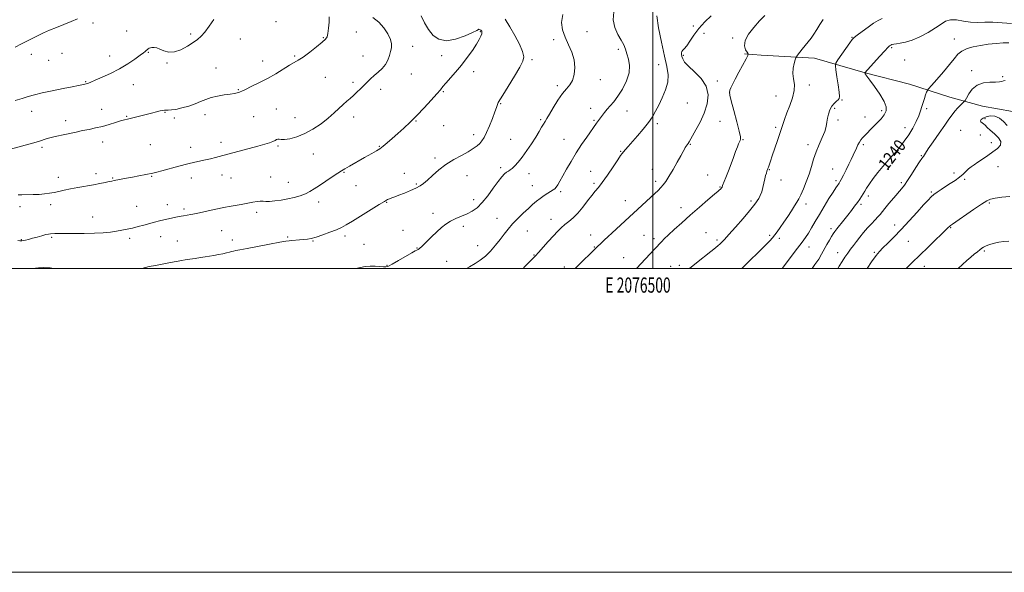
# Model space of a CAD drawing. Extents: x 2074800 to 2077700, y 299800 to 302700.
# Drawn here: x 2076084 to 2076731, y 299800 to 300164 of the extents above; entities that cross this region are included whole.
import ezdxf
from ezdxf.enums import TextEntityAlignment as Align

# ---------------------------------------------------------------- set-up
doc = ezdxf.new("R2010")
doc.units = 0
doc.header["$MEASUREMENT"] = 0
for name, color, linetype, lineweight in [('BREAKLINE DTM HARD', 7, 'Continuous', 0), ('CONTOUR INDEX', 41, 'Continuous', 13), ('CONTOUR INDEX LABEL', 244, 'Continuous', 0), ('CONTOUR INTERMEDIATE', 44, 'Continuous', 0), ('GRID LINE', 7, 'Continuous', 0), ('GRID TEXT', 7, 'Continuous', 0), ('SPOT ELEVATION DTM', 2, 'Continuous', 13)]:
    doc.layers.add(name, color=color, linetype=linetype, lineweight=lineweight)
doc.styles.add('Style-WORKING', font='WORKING.shx')

msp = doc.modelspace()

# ---------------------------------------------------------------- linework, layer by layer
at = {"layer": 'BREAKLINE DTM HARD'}
msp.add_polyline3d([(2076755.03, 300098.12, 1244.01), (2076736.51, 300103.23, 1243.76), (2076716.69, 300106.63, 1242.92), (2076695.15, 300112.66, 1241.23), (2076668.69, 300121.1, 1239.01), (2076639.6, 300128.57, 1238.02), (2076606.15, 300138.26, 1234.61), (2076571.08, 300140.21, 1232.84), (2076560.14, 300141.06, 1231.7)], dxfattribs=at)
at = {"layer": 'CONTOUR INDEX', "flags": 128}
for points, elevation in [([(2076347.702, 300166.095), (2076349.753, 300161.601), (2076352.411, 300157.094), (2076355.511, 300153.281), (2076359.321, 300150.684), (2076364.218, 300149.775), (2076370.292, 300150.777), (2076376.478, 300152.894), (2076381.424, 300155.076), (2076384.159, 300156.489), (2076385.232, 300157.162), (2076385.571, 300157.339), (2076385.934, 300157.241), (2076386.379, 300156.994), (2076386.792, 300156.702), (2076387.087, 300156.446), (2076387.287, 300156.213), (2076387.446, 300155.97), (2076387.586, 300155.66), (2076387.622, 300155.139), (2076387.439, 300154.244), (2076386.904, 300152.804), (2076385.828, 300150.634), (2076384.002, 300147.54), (2076381.3, 300143.443), (2076377.917, 300138.702), (2076374.13, 300133.792), (2076370.241, 300129.152), (2076363.832, 300121.883), (2076361.957, 300119.607), (2076360.323, 300117.539), (2076357.985, 300114.753), (2076354.274, 300110.615), (2076349.634, 300105.637), (2076344.785, 300100.621), (2076340.306, 300096.2), (2076336.202, 300092.336), (2076332.337, 300088.823), (2076328.639, 300085.529), (2076325.298, 300082.613), (2076322.571, 300080.308), (2076320.513, 300078.703), (2076318.377, 300077.307), (2076315.215, 300075.485), (2076310.463, 300072.829), (2076300.445, 300067.247), (2076297.456, 300065.534), (2076295.338, 300064.231), (2076292.88, 300062.624), (2076289.215, 300060.211), (2076284.868, 300057.33), (2076280.709, 300054.533), (2076277.366, 300052.252), (2076274.511, 300050.457), (2076271.575, 300049.001), (2076268.112, 300047.756), (2076264.165, 300046.68), (2076259.903, 300045.75), (2076255.532, 300044.961), (2076251.429, 300044.373), (2076248.008, 300044.063), (2076245.533, 300044.058), (2076243.655, 300044.181), (2076241.87, 300044.206), (2076239.733, 300043.957), (2076237.023, 300043.462), (2076233.577, 300042.801), (2076229.386, 300042.057), (2076221.428, 300040.712), (2076218.913, 300040.261), (2076216.771, 300039.821), (2076209.666, 300038.224), (2076204.648, 300037.118), (2076199.89, 300036.12), (2076196.188, 300035.422), (2076191.418, 300034.628), (2076189.755, 300034.305), (2076186.355, 300033.57), (2076181.426, 300032.59), (2076178.533, 300031.964), (2076175.518, 300031.228), (2076172.345, 300030.387), (2076165.283, 300028.439), (2076161.516, 300027.426), (2076157.834, 300026.496), (2076154.36, 300025.711), (2076150.936, 300025.044), (2076147.333, 300024.446), (2076143.313, 300023.886), (2076138.596, 300023.41), (2076132.89, 300023.083), (2076126.143, 300022.942), (2076119.253, 300022.923), (2076113.356, 300022.936), (2076109.301, 300022.908), (2076106.78, 300022.851), (2076103.994, 300022.739), (2076102.703, 300022.582), (2076100.897, 300022.191), (2076098.299, 300021.487), (2076095.235, 300020.61), (2076092.188, 300019.752), (2076089.565, 300019.072), (2076087.482, 300018.584), (2076085.98, 300018.267), (2076085.063, 300018.099), (2076084.563, 300018.034), (2076084.275, 300018.024), (2076083.867, 300018.054), (2076082.514, 300018.226)], 1220), ([(2076538.204, 300166.048), (2076534.181, 300162.126), (2076530.251, 300157.741), (2076526.942, 300153.366), (2076524.296, 300149.444), (2076522.227, 300146.405), (2076520.664, 300144.527), (2076519.574, 300143.458), (2076518.935, 300142.69), (2076518.71, 300141.799), (2076518.805, 300140.697), (2076519.11, 300139.377), (2076519.63, 300137.796), (2076520.836, 300135.751), (2076523.314, 300133.001), (2076527.31, 300129.367), (2076531.717, 300124.923), (2076535.087, 300119.806), (2076536.313, 300114.166), (2076535.653, 300108.209), (2076533.703, 300102.152), (2076531.056, 300096.266), (2076528.293, 300091.038), (2076523.751, 300083.136), (2076523.196, 300082.25), (2076521.899, 300080.381), (2076521.278, 300079.416), (2076520.726, 300078.405), (2076519.918, 300076.841), (2076518.444, 300074.104), (2076516.065, 300069.861), (2076513.227, 300064.929), (2076510.547, 300060.414), (2076508.484, 300057.148), (2076506.855, 300054.881), (2076505.32, 300053.09), (2076503.562, 300051.301), (2076501.372, 300049.233), (2076473.212, 300023.382), (2076470.332, 300020.703), (2076468.247, 300018.737), (2076461.237, 300011.949), (2076460.289, 300011.052), (2076458.213, 300009.055), (2076454.617, 300005.575), (2076448.794, 300000)], 1230), ([(2076734.043, 300148.364), (2076730.205, 300148.333), (2076725.606, 300147.985), (2076720.474, 300147.395), (2076715.333, 300146.633), (2076710.637, 300145.734), (2076706.564, 300144.576), (2076703.225, 300143.001), (2076700.594, 300140.846), (2076698.101, 300137.925), (2076695.041, 300134.046), (2076690.999, 300129.228), (2076686.718, 300124.327), (2076683.233, 300120.408), (2076681.284, 300118.194), (2076680.44, 300117.032), (2076679.979, 300115.925), (2076679.325, 300114.101), (2076678.496, 300111.688), (2076677.657, 300109.036), (2076676.903, 300106.394), (2076676.05, 300103.594), (2076674.844, 300100.365), (2076673.09, 300096.53), (2076670.831, 300092.273), (2076668.17, 300087.872), (2076665.225, 300083.584), (2076662.182, 300079.592), (2076659.241, 300076.059), (2076656.531, 300073.043), (2076653.89, 300070.175), (2076651.08, 300066.981), (2076647.979, 300063.166), (2076644.913, 300059.159), (2076642.323, 300055.567), (2076640.517, 300052.841), (2076639.285, 300050.79), (2076638.287, 300049.067), (2076637.225, 300047.362), (2076635.979, 300045.512), (2076634.469, 300043.39), (2076632.636, 300040.903), (2076630.501, 300038.078), (2076628.103, 300034.971), (2076625.53, 300031.697), (2076621.032, 300026.03), (2076619.641, 300024.245), (2076618.608, 300022.789), (2076617.526, 300021.052), (2076616.089, 300018.586), (2076614.392, 300015.59), (2076610.91, 300009.343), (2076608.995, 300006.135), (2076606.561, 300002.483), (2076604.743, 300000)], 1240)]:
    msp.add_lwpolyline(points, dxfattribs=dict(at, elevation=elevation))
at = {"layer": 'CONTOUR INTERMEDIATE', "flags": 128}
for points, elevation in [([(2076440.877, 300166.91), (2076439.842, 300161.837), (2076440.511, 300156.901), (2076442.278, 300152.02), (2076444.543, 300147.124), (2076446.735, 300142.178), (2076448.286, 300137.159), (2076448.767, 300132.121), (2076448.287, 300127.439), (2076447.092, 300123.564), (2076445.386, 300120.716), (2076443.211, 300118.179), (2076440.566, 300115.003), (2076437.533, 300110.582), (2076434.511, 300105.679), (2076431.978, 300101.404), (2076430.265, 300098.549), (2076429.103, 300096.659), (2076428.078, 300094.964), (2076426.821, 300092.806), (2076425.157, 300089.976), (2076422.963, 300086.374), (2076420.192, 300082.025), (2076417.126, 300077.431), (2076414.129, 300073.215), (2076411.502, 300069.878), (2076409.302, 300067.434), (2076407.527, 300065.771), (2076406.139, 300064.74), (2076404.963, 300064.029), (2076403.793, 300063.288), (2076402.418, 300062.158), (2076400.628, 300060.252), (2076398.21, 300057.177), (2076395.055, 300052.772), (2076391.463, 300047.802), (2076387.838, 300043.266), (2076384.474, 300039.925), (2076381.236, 300037.59), (2076377.878, 300035.835), (2076374.243, 300034.281), (2076370.53, 300032.744), (2076367.024, 300031.086), (2076363.909, 300029.17), (2076360.96, 300026.861), (2076357.847, 300024.024), (2076354.389, 300020.655), (2076350.998, 300017.283), (2076348.232, 300014.571), (2076346.496, 300012.998), (2076345.585, 300012.32), (2076345.141, 300012.113), (2076344.747, 300011.953), (2076343.75, 300011.423), (2076341.439, 300010.108), (2076332.732, 300005.084), (2076328.629, 300002.77), (2076326.066, 300001.461), (2076324.453, 300001.005), (2076322.823, 300001.056), (2076320.426, 300001.294), (2076317.403, 300001.502), (2076314.117, 300001.489), (2076310.788, 300001.114), (2076304.633, 300000)], 1224), ([(2076474.28, 300168.865), (2076473.799, 300163.411), (2076474.922, 300158.404), (2076477.017, 300153.94), (2076479.197, 300150.135), (2076480.781, 300147.008), (2076481.907, 300144.189), (2076482.918, 300141.211), (2076483.997, 300137.684), (2076484.688, 300133.521), (2076484.376, 300128.711), (2076482.658, 300123.354), (2076479.987, 300117.989), (2076477.029, 300113.265), (2076474.335, 300109.657), (2076471.99, 300106.937), (2076469.964, 300104.704), (2076468.228, 300102.636), (2076466.761, 300100.733), (2076462.962, 300095.549), (2076456.48, 300086.39), (2076453.059, 300081.402), (2076449.484, 300075.894), (2076446.164, 300070.357), (2076443.243, 300065.191), (2076440.803, 300060.777), (2076438.893, 300057.404), (2076437.444, 300054.998), (2076436.358, 300053.397), (2076435.494, 300052.399), (2076434.533, 300051.655), (2076431.002, 300049.487), (2076428.446, 300047.846), (2076425.819, 300046.03), (2076423.38, 300044.142), (2076420.921, 300042.032), (2076418.117, 300039.482), (2076414.772, 300036.36), (2076411.183, 300032.872), (2076407.776, 300029.311), (2076404.849, 300025.887), (2076402.196, 300022.495), (2076399.485, 300018.948), (2076396.462, 300015.152), (2076393.197, 300011.387), (2076389.834, 300008.024), (2076386.476, 300005.323), (2076383.046, 300003.094), (2076379.424, 300001.034), (2076377.531, 300000)], 1226), ([(2076287.186, 300165.568), (2076287.122, 300161.909), (2076286.717, 300157.936), (2076286.229, 300154.564), (2076285.761, 300152.397), (2076284.787, 300150.788), (2076282.625, 300148.779), (2076278.885, 300145.718), (2076274.344, 300142.18), (2076270.073, 300139.049), (2076266.823, 300136.935), (2076260.985, 300133.591), (2076251.991, 300128.013), (2076246.554, 300124.856), (2076240.991, 300121.971), (2076235.927, 300119.554), (2076232.047, 300117.755), (2076229.794, 300116.655), (2076228.643, 300116.064), (2076227.826, 300115.722), (2076226.661, 300115.406), (2076224.807, 300115.05), (2076222.008, 300114.622), (2076218.163, 300114.087), (2076213.794, 300113.378), (2076209.577, 300112.424), (2076205.984, 300111.183), (2076202.662, 300109.745), (2076199.054, 300108.232), (2076194.806, 300106.77), (2076190.374, 300105.514), (2076186.423, 300104.622), (2076183.462, 300104.194), (2076181.398, 300104.093), (2076179.985, 300104.122), (2076178.94, 300104.106), (2076177.82, 300103.953), (2076176.143, 300103.593), (2076173.562, 300102.982), (2076170.277, 300102.181), (2076154.468, 300098.235), (2076152.5, 300097.701), (2076150.056, 300096.964), (2076146.645, 300095.885), (2076142.503, 300094.615), (2076138.045, 300093.379), (2076133.617, 300092.344), (2076129.282, 300091.456), (2076125.034, 300090.602), (2076120.887, 300089.701), (2076113.281, 300087.974), (2076107.081, 300086.655), (2076104.398, 300086.028), (2076101.844, 300085.325), (2076095.957, 300083.543), (2076092.114, 300082.427), (2076077.586, 300078.355)], 1216), ([(2076121.741, 300164.276), (2076117.594, 300162.403), (2076112.704, 300160.418), (2076107.775, 300158.457), (2076103.361, 300156.623), (2076099.425, 300154.881), (2076095.776, 300153.159), (2076092.233, 300151.395), (2076084.815, 300147.621), (2076080.735, 300145.606)], 1212), ([(2076211.404, 300163.651), (2076208.293, 300159.287), (2076205.336, 300155.431), (2076202.905, 300152.703), (2076200.582, 300150.673), (2076197.748, 300148.647), (2076193.985, 300146.18), (2076189.681, 300143.816), (2076185.421, 300142.347), (2076181.687, 300142.309), (2076178.531, 300143.212), (2076175.899, 300144.311), (2076173.736, 300145.006), (2076171.994, 300145.284), (2076170.623, 300145.273), (2076169.572, 300145.093), (2076168.781, 300144.803), (2076168.186, 300144.451), (2076167.722, 300144.074), (2076166.866, 300143.25), (2076166.248, 300142.734), (2076165.074, 300141.846), (2076162.901, 300140.247), (2076159.413, 300137.731), (2076154.792, 300134.611), (2076149.345, 300131.332), (2076143.461, 300128.293), (2076137.856, 300125.712), (2076133.328, 300123.764), (2076130.444, 300122.552), (2076128.854, 300121.907), (2076127.974, 300121.59), (2076127.297, 300121.39), (2076124.526, 300120.702), (2076122.27, 300120.196), (2076118.268, 300119.387), (2076112.163, 300118.224), (2076105.064, 300116.857), (2076098.448, 300115.484), (2076093.389, 300114.252), (2076089.349, 300113.084), (2076085.389, 300111.851), (2076080.802, 300110.461)], 1214), ([(2076315.967, 300165.087), (2076319.845, 300162.037), (2076323.189, 300158.314), (2076325.786, 300154.331), (2076327.474, 300150.652), (2076328.167, 300147.68), (2076328.099, 300145.164), (2076327.582, 300142.69), (2076326.846, 300139.947), (2076325.781, 300137.039), (2076324.196, 300134.173), (2076321.987, 300131.515), (2076319.402, 300129.067), (2076316.778, 300126.79), (2076314.373, 300124.638), (2076312.138, 300122.526), (2076309.944, 300120.358), (2076307.695, 300118.083), (2076305.417, 300115.813), (2076303.167, 300113.705), (2076300.974, 300111.84), (2076298.741, 300110.005), (2076296.343, 300107.91), (2076290.44, 300102.284), (2076286.525, 300098.853), (2076281.786, 300095.176), (2076276.508, 300091.622), (2076271.078, 300088.621), (2076265.88, 300086.507), (2076261.311, 300085.245), (2076257.765, 300084.708), (2076255.496, 300084.728), (2076254.178, 300084.981), (2076253.342, 300085.101), (2076252.561, 300084.814), (2076251.564, 300084.204), (2076250.121, 300083.442), (2076247.978, 300082.645), (2076244.784, 300081.701), (2076240.163, 300080.442), (2076214.861, 300073.617), (2076212.319, 300072.948), (2076209.192, 300072.155), (2076205.847, 300071.361), (2076198.787, 300069.822), (2076194.167, 300068.709), (2076188.4, 300067.183), (2076177.212, 300064.118), (2076173.745, 300063.228), (2076171.311, 300062.683), (2076161.923, 300060.795), (2076157.886, 300059.995), (2076153.97, 300059.248), (2076145.822, 300057.75), (2076144.298, 300057.457), (2076142.502, 300057.091), (2076139.905, 300056.551), (2076136.438, 300055.846), (2076132.148, 300055.016), (2076121.967, 300053.157), (2076117.103, 300052.237), (2076112.994, 300051.392), (2076109.504, 300050.631), (2076106.357, 300049.957), (2076103.289, 300049.378), (2076100.079, 300048.922), (2076096.516, 300048.624), (2076092.518, 300048.497), (2076085.09, 300048.459), (2076082.579, 300048.386)], 1218), ([(2076402.818, 300163.958), (2076405.958, 300158.968), (2076409.23, 300153.185), (2076412.192, 300147.403), (2076414.32, 300142.575), (2076415.164, 300139.249), (2076414.565, 300136.341), (2076412.441, 300132.359), (2076408.904, 300126.362), (2076404.853, 300119.61), (2076401.383, 300113.917), (2076398.374, 300109.132), (2076398.008, 300108.417), (2076397.19, 300105.864), (2076396.161, 300102.99), (2076394.483, 300098.681), (2076392.462, 300093.758), (2076390.518, 300089.298), (2076388.955, 300086.111), (2076387.599, 300083.935), (2076386.163, 300082.24), (2076384.357, 300080.568), (2076381.905, 300078.752), (2076378.533, 300076.694), (2076374.105, 300074.307), (2076369.045, 300071.532), (2076363.917, 300068.32), (2076359.212, 300064.713), (2076355.133, 300061.118), (2076351.814, 300058.037), (2076349.254, 300055.815), (2076346.929, 300054.187), (2076344.185, 300052.732), (2076340.591, 300051.139), (2076336.626, 300049.528), (2076332.993, 300048.13), (2076330.234, 300047.112), (2076328.244, 300046.392), (2076326.759, 300045.823), (2076325.411, 300045.201), (2076323.431, 300044.078), (2076319.946, 300041.947), (2076302.39, 300031.018), (2076298.315, 300028.55), (2076295.207, 300026.866), (2076291.931, 300025.395), (2076287.683, 300023.719), (2076282.983, 300022.009), (2076278.683, 300020.585), (2076275.397, 300019.684), (2076272.802, 300019.193), (2076270.338, 300018.917), (2076267.612, 300018.693), (2076262.608, 300018.332), (2076260.898, 300018.175), (2076258.704, 300017.845), (2076254.675, 300017.129), (2076248.015, 300015.909), (2076233.145, 300013.151), (2076228.467, 300012.266), (2076225.755, 300011.728), (2076224.15, 300011.37), (2076222.88, 300011.043), (2076221.514, 300010.677), (2076219.704, 300010.222), (2076217.222, 300009.65), (2076214.31, 300009.026), (2076211.326, 300008.435), (2076208.522, 300007.942), (2076205.717, 300007.508), (2076202.621, 300007.07), (2076199.084, 300006.584), (2076195.494, 300006.077), (2076192.379, 300005.593), (2076190.05, 300005.157), (2076187.96, 300004.717), (2076185.344, 300004.199), (2076181.668, 300003.55), (2076177.315, 300002.793), (2076172.896, 300001.971), (2076168.844, 300001.112), (2076164.02, 300000)], 1222), ([(2076502.478, 300166.073), (2076503.729, 300158.26), (2076505.586, 300148.741), (2076507.539, 300139.701), (2076509.11, 300132.777), (2076509.951, 300127.428), (2076509.744, 300122.571), (2076508.329, 300117.388), (2076506.157, 300112.135), (2076503.837, 300107.335), (2076501.79, 300103.328), (2076499.705, 300099.721), (2076497.082, 300095.938), (2076493.622, 300091.602), (2076489.812, 300087.142), (2076483.735, 300080.219), (2076481.941, 300078.15), (2076480.744, 300076.745), (2076479.869, 300075.666), (2076478.781, 300074.157), (2076476.881, 300071.362), (2076473.81, 300066.789), (2076470.155, 300061.414), (2076466.744, 300056.582), (2076464.168, 300053.237), (2076462.068, 300050.733), (2076459.849, 300048.028), (2076457.068, 300044.377), (2076453.889, 300040.233), (2076450.624, 300036.346), (2076447.538, 300033.285), (2076444.7, 300030.892), (2076442.124, 300028.822), (2076439.771, 300026.742), (2076437.36, 300024.345), (2076434.554, 300021.332), (2076431.179, 300017.584), (2076424.822, 300010.446), (2076422.882, 300008.32), (2076421.28, 300006.658), (2076415.851, 300001.228), (2076414.603, 300000)], 1228), ([(2076573.629, 300166.349), (2076570.12, 300162.763), (2076566.261, 300158.507), (2076562.797, 300154.025), (2076560.585, 300149.849), (2076560.189, 300146.425), (2076560.993, 300143.85), (2076562.086, 300142.128), (2076562.68, 300141.105), (2076562.486, 300139.971), (2076561.337, 300137.755), (2076556.586, 300129.02), (2076554.135, 300124.452), (2076552.357, 300121.042), (2076551.22, 300118.719), (2076550.559, 300117.168), (2076550.27, 300115.93), (2076550.492, 300113.98), (2076551.422, 300110.153), (2076553.121, 300103.819), (2076555.1, 300096.497), (2076556.731, 300090.247), (2076557.54, 300086.596), (2076557.663, 300084.95), (2076557.391, 300084.186), (2076556.955, 300083.325), (2076556.353, 300081.967), (2076555.522, 300079.859), (2076554.415, 300076.827), (2076553.045, 300073.02), (2076551.442, 300068.67), (2076549.675, 300064.072), (2076547.983, 300059.785), (2076545.853, 300054.441), (2076545.452, 300053.475), (2076545.197, 300052.999), (2076544.893, 300052.579), (2076544.551, 300052.181), (2076544.23, 300051.869), (2076543.856, 300051.584), (2076542.826, 300050.77), (2076540.404, 300048.747), (2076536.118, 300045.073), (2076530.562, 300040.252), (2076524.594, 300035.022), (2076518.977, 300030.041), (2076514.086, 300025.633), (2076510.199, 300022.037), (2076507.499, 300019.417), (2076505.779, 300017.636), (2076504.009, 300015.663), (2076503.012, 300014.58), (2076501.103, 300012.554), (2076489.126, 300000)], 1232), ([(2076611.908, 300163.687), (2076609.7, 300160.333), (2076607.753, 300157.111), (2076605.916, 300154.14), (2076604.061, 300151.491), (2076602.158, 300149.046), (2076600.201, 300146.64), (2076598.227, 300144.19), (2076595.102, 300140.248), (2076594.352, 300139.255), (2076593.948, 300138.444), (2076593.543, 300137.121), (2076592.91, 300134.779), (2076592.307, 300131.664), (2076592.106, 300128.209), (2076592.51, 300124.728), (2076593.017, 300121.057), (2076592.948, 300116.912), (2076591.837, 300112.138), (2076590.049, 300107.1), (2076588.159, 300102.295), (2076586.598, 300098.042), (2076585.222, 300093.95), (2076583.741, 300089.456), (2076581.967, 300084.219), (2076578.467, 300074.062), (2076577.281, 300070.564), (2076575.981, 300066.647), (2076575.619, 300065.6), (2076574.996, 300063.872), (2076574.585, 300062.659), (2076574.099, 300061.005), (2076573.567, 300058.818), (2076573.006, 300056.086), (2076572.367, 300053.118), (2076571.586, 300050.302), (2076570.629, 300047.945), (2076569.591, 300046.03), (2076568.596, 300044.459), (2076567.635, 300043.023), (2076566.163, 300041.064), (2076563.496, 300037.813), (2076559.268, 300032.855), (2076554.36, 300027.203), (2076549.964, 300022.225), (2076546.985, 300018.953), (2076545.167, 300017.076), (2076543.961, 300015.948), (2076542.805, 300014.945), (2076541.076, 300013.528), (2076538.133, 300011.179), (2076528.586, 300003.608), (2076524.083, 300000)], 1234), ([(2076650.747, 300164.474), (2076648.066, 300163.096), (2076645.139, 300161.332), (2076641.434, 300158.777), (2076637.541, 300155.924), (2076634.332, 300153.492), (2076632.381, 300151.92), (2076631.069, 300150.522), (2076629.479, 300148.329), (2076621.7, 300137.087), (2076620.372, 300134.998), (2076620.017, 300133.337), (2076620.328, 300130.68), (2076621.01, 300126.102), (2076621.802, 300120.676), (2076622.45, 300115.972), (2076622.733, 300113.156), (2076622.56, 300111.764), (2076621.868, 300110.927), (2076620.657, 300109.908), (2076619.16, 300108.495), (2076617.671, 300106.609), (2076616.432, 300104.227), (2076615.491, 300101.546), (2076614.843, 300098.818), (2076614.424, 300096.193), (2076613.928, 300093.42), (2076612.987, 300090.146), (2076611.364, 300086.125), (2076609.347, 300081.547), (2076607.354, 300076.709), (2076605.689, 300071.849), (2076604.207, 300066.962), (2076602.649, 300061.982), (2076600.844, 300056.937), (2076598.97, 300052.241), (2076597.295, 300048.399), (2076595.977, 300045.701), (2076594.742, 300043.553), (2076593.21, 300041.143), (2076591.112, 300037.884), (2076588.632, 300034.087), (2076586.065, 300030.285), (2076583.675, 300026.928), (2076581.595, 300024.128), (2076578.593, 300020.148), (2076576.886, 300018.15), (2076573.918, 300015.066), (2076569.194, 300010.418), (2076563.775, 300005.185), (2076558.365, 300000)], 1236), ([(2076735.726, 300161.061), (2076729.603, 300161.591), (2076723.508, 300161.894), (2076718.184, 300161.871), (2076713.442, 300161.789), (2076708.859, 300162.004), (2076704.156, 300162.708), (2076699.611, 300163.438), (2076695.645, 300163.565), (2076692.471, 300162.612), (2076689.478, 300160.712), (2076685.847, 300158.15), (2076681.034, 300155.242), (2076675.598, 300152.428), (2076670.373, 300150.182), (2076666.038, 300148.837), (2076662.656, 300148.172), (2076660.137, 300147.829), (2076658.37, 300147.511), (2076657.175, 300147.172), (2076656.351, 300146.825), (2076655.638, 300146.383), (2076654.524, 300145.353), (2076652.438, 300143.139), (2076649.082, 300139.449), (2076639.406, 300128.616), (2076639.46, 300128.321), (2076639.501, 300128.158), (2076639.57, 300127.962), (2076639.683, 300127.742), (2076639.934, 300127.392), (2076640.732, 300126.343), (2076642.564, 300123.91), (2076645.656, 300119.72), (2076649.18, 300114.644), (2076652.049, 300109.865), (2076653.404, 300106.266), (2076653.313, 300103.54), (2076652.075, 300101.079), (2076650.004, 300098.419), (2076647.486, 300095.657), (2076644.921, 300093.036), (2076639.105, 300087.208), (2076637.814, 300085.857), (2076636.736, 300084.565), (2076635.757, 300083.098), (2076634.781, 300081.278), (2076633.777, 300079.155), (2076631.618, 300074.385), (2076630.351, 300071.674), (2076628.836, 300068.532), (2076627.047, 300064.926), (2076625.255, 300061.373), (2076623.801, 300058.53), (2076622.92, 300056.851), (2076622.42, 300055.989), (2076622.002, 300055.394), (2076621.373, 300054.533), (2076620.272, 300052.932), (2076618.445, 300050.135), (2076615.762, 300045.886), (2076612.596, 300040.747), (2076609.448, 300035.481), (2076606.712, 300030.728), (2076604.379, 300026.618), (2076602.335, 300023.157), (2076600.405, 300020.218), (2076598.161, 300017.158), (2076595.115, 300013.2), (2076584.922, 300000)], 1238), ([(2076731.674, 300123.563), (2076730.613, 300123.296), (2076729.45, 300122.982), (2076727.791, 300122.678), (2076725.223, 300122.493), (2076721.529, 300122.421), (2076717.272, 300121.991), (2076713.213, 300120.618), (2076709.973, 300117.979), (2076707.624, 300114.802), (2076706.099, 300112.079), (2076705.258, 300110.516), (2076704.668, 300109.682), (2076703.823, 300108.865), (2076702.357, 300107.501), (2076700.471, 300105.636), (2076698.503, 300103.468), (2076696.66, 300101.084), (2076694.606, 300098.123), (2076691.87, 300094.115), (2076688.213, 300088.868), (2076684.313, 300083.302), (2076681.077, 300078.619), (2076679.173, 300075.715), (2076677.933, 300073.623), (2076677.556, 300073.162), (2076676.797, 300072.198), (2076675.314, 300070.046), (2076672.925, 300066.32), (2076670.087, 300061.838), (2076667.416, 300057.718), (2076665.332, 300054.748), (2076663.466, 300052.396), (2076658.334, 300046.375), (2076655.176, 300042.628), (2076652.452, 300039.347), (2076649.317, 300035.465), (2076647.936, 300033.879), (2076646.031, 300031.842), (2076643.689, 300029.358), (2076641.135, 300026.556), (2076638.572, 300023.569), (2076636.112, 300020.558), (2076633.847, 300017.69), (2076631.829, 300015.075), (2076629.971, 300012.591), (2076628.147, 300010.062), (2076626.263, 300007.348), (2076624.35, 300004.471), (2076622.471, 300001.493), (2076621.584, 300000)], 1242), ([(2076732.944, 300093.969), (2076730.486, 300096.532), (2076727.787, 300098.909), (2076724.771, 300100.115), (2076721.734, 300100.255), (2076719.067, 300099.706), (2076717.095, 300098.817), (2076715.884, 300097.83), (2076715.436, 300096.957), (2076715.705, 300096.339), (2076717.421, 300095.159), (2076718.421, 300094.166), (2076719.725, 300092.756), (2076721.709, 300090.882), (2076724.503, 300088.548), (2076727.255, 300085.969), (2076728.866, 300083.413), (2076728.523, 300081.076), (2076726.553, 300078.862), (2076723.567, 300076.601), (2076720.138, 300074.196), (2076716.687, 300071.832), (2076713.598, 300069.762), (2076711.149, 300068.15), (2076709.199, 300066.799), (2076707.502, 300065.417), (2076705.815, 300063.778), (2076703.918, 300061.91), (2076701.591, 300059.906), (2076698.711, 300057.849), (2076695.516, 300055.799), (2076692.336, 300053.804), (2076689.453, 300051.91), (2076686.939, 300050.144), (2076684.82, 300048.525), (2076683.003, 300046.961), (2076680.946, 300044.908), (2076677.99, 300041.705), (2076673.705, 300036.953), (2076668.57, 300031.282), (2076663.292, 300025.581), (2076658.489, 300020.598), (2076654.423, 300016.527), (2076651.267, 300013.42), (2076649.001, 300011.106), (2076646.84, 300008.506), (2076643.807, 300004.32), (2076640.826, 300000)], 1244), ([(2076734.648, 300047.33), (2076729.448, 300046.766), (2076724.955, 300046.208), (2076721.956, 300045.581), (2076719.474, 300044.43), (2076716.089, 300042.209), (2076710.885, 300038.647), (2076696.937, 300029.043), (2076695.588, 300028.087), (2076695.014, 300027.624), (2076694.4, 300027.052), (2076680.894, 300014.001), (2076675.404, 300008.664), (2076670.475, 300003.825), (2076666.624, 300000)], 1246), ([(2076734.106, 300017.815), (2076730.692, 300017.591), (2076727.423, 300017.162), (2076724.507, 300016.594), (2076722.102, 300015.952), (2076720.183, 300015.28), (2076718.675, 300014.618), (2076717.475, 300013.978), (2076716.354, 300013.246), (2076715.053, 300012.279), (2076713.369, 300010.964), (2076711.328, 300009.312), (2076709.008, 300007.361), (2076706.465, 300005.139), (2076703.654, 300002.621), (2076700.757, 300000)], 1248), ([(2076105.823, 300000), (2076103.814, 300000.239), (2076099.523, 300000.523), (2076095.957, 300000.413), (2076092.158, 300000)], 1222)]:
    msp.add_lwpolyline(points, dxfattribs=dict(at, elevation=elevation))
at = {"layer": 'GRID LINE', "flags": 128}
for points in [[(2074800, 299800), (2077700, 299800), (2077700, 302700), (2074800, 302700), (2074800, 299800)], [(2075000, 300000), (2077500, 300000), (2077500, 302500), (2075000, 302500), (2075000, 300000)], [(2076500, 300000), (2076500, 302500)]]:
    msp.add_lwpolyline(points, dxfattribs=at)
at = {"layer": 'SPOT ELEVATION DTM'}
for p in [(2076131.91, 300161.49, 1212.3), (2076252.25, 300162.21, 1215.5), (2076153.92, 300156.2, 1212.9), (2076196.09, 300154.15, 1213.7), (2076304.97, 300155.51, 1216.7), (2076386.52, 300155.82, 1219.9), (2076456.63, 300155.64, 1225.1), (2076526.54, 300159.55, 1229.3), (2076533.58, 300154.56, 1231.2), (2076228.72, 300150.93, 1214.9), (2076283.25, 300151.83, 1215.9), (2076434.68, 300150.43, 1223.5), (2076552.54, 300151.58, 1231.7), (2076630.86, 300152.08, 1235.9), (2076698.12, 300150.8, 1239.2), (2076091.28, 300140.83, 1212.5), (2076111.5, 300141.49, 1212.9), (2076168.23, 300142.13, 1214.1), (2076342.07, 300146.03, 1218.7), (2076477.26, 300144.16, 1225.7), (2076657.03, 300145.21, 1238.2), (2076102.62, 300136.81, 1212.9), (2076142.88, 300139.64, 1213.3), (2076180.6, 300135.04, 1214.1), (2076243.46, 300136.43, 1215.2), (2076264.36, 300139.66, 1215.8), (2076309.42, 300139.67, 1217.1), (2076361.21, 300139.92, 1219.5), (2076420.62, 300137.41, 1222.3), (2076520.04, 300140.11, 1230.2), (2076665.56, 300137.01, 1238.9), (2076212.85, 300131.8, 1215.2), (2076341.11, 300127.93, 1218.9), (2076382.19, 300129.39, 1220.3), (2076503.84, 300134.11, 1227.2), (2076709.64, 300129.99, 1241.6), (2076127.03, 300122.76, 1213.9), (2076284.73, 300125.67, 1216.9), (2076302.83, 300122.39, 1217.6), (2076465.51, 300124.18, 1224.5), (2076542.39, 300123.23, 1230.2), (2076729.95, 300126.2, 1241.76), (2076158.4, 300120.92, 1214.8), (2076227.47, 300117.51, 1215.9), (2076320.94, 300117.87, 1218.6), (2076362.22, 300116.24, 1220.1), (2076437.17, 300120.17, 1223.7), (2076550.52, 300116.11, 1232.1), (2076602.92, 300120.74, 1234.7), (2076399.85, 300108.45, 1222.1), (2076522.72, 300108.82, 1229.1), (2076580.95, 300113.44, 1232.8), (2076624.26, 300110.68, 1236.1), (2076091.63, 300103.4, 1214.6), (2076137.54, 300104.52, 1215.3), (2076179.31, 300102.6, 1216.1), (2076252.31, 300104.8, 1217.3), (2076459.03, 300105.32, 1225.3), (2076483.03, 300103.62, 1226.9), (2076619.42, 300105.39, 1236.2), (2076650.5, 300103.65, 1237.7), (2076680.07, 300105.16, 1240.3), (2076113.84, 300097.06, 1215.5), (2076154.04, 300100, 1215.9), (2076185.36, 300098.91, 1216.3), (2076205.51, 300101.09, 1216.5), (2076237.52, 300099.8, 1216.9), (2076264.75, 300099.04, 1217.1), (2076303.35, 300099.49, 1218.6), (2076344.28, 300096.89, 1220.1), (2076426.14, 300097.8, 1223.8), (2076461.24, 300097.47, 1225.8), (2076544.09, 300096.65, 1230.7), (2076621.6, 300097.5, 1236.3), (2076639.4, 300099.57, 1237.3), (2076718.27, 300098.38, 1244.3), (2076362.41, 300093.88, 1221.1), (2076502.89, 300095.28, 1228.3), (2076580.82, 300092.83, 1233.7), (2076665.69, 300092.67, 1239.3), (2076702.35, 300090.72, 1243.1), (2076138.2, 300083.11, 1216.6), (2076216.01, 300083.01, 1217.5), (2076382.05, 300088, 1221.4), (2076406.5, 300084.79, 1223.3), (2076441.47, 300084.97, 1225.1), (2076559.28, 300084.7, 1232.1), (2076715.3, 300087.7, 1243.1), (2076722.6, 300082.68, 1243.6), (2076098.33, 300079.61, 1216.3), (2076169.54, 300081.35, 1217.1), (2076196.13, 300079.59, 1217.4), (2076253.61, 300080.43, 1218.2), (2076320.09, 300080.32, 1219.9), (2076478.78, 300076.89, 1227.9), (2076524.63, 300081.69, 1230.1), (2076601.88, 300081.31, 1235.5), (2076638.28, 300081.28, 1238.3), (2076276.71, 300075.26, 1218.9), (2076356.7, 300072.63, 1221.6), (2076676.57, 300074.11, 1241.9), (2076296.89, 300063.14, 1220.1), (2076399.95, 300066.2, 1223.7), (2076459.05, 300063.82, 1227.2), (2076499.55, 300065.06, 1229.4), (2076576.63, 300064.91, 1234.1), (2076618.24, 300065.47, 1237.2), (2076654.84, 300065.1, 1240.4), (2076726.93, 300066.85, 1244.7), (2076109.11, 300059.79, 1217.5), (2076133.84, 300062.3, 1217.6), (2076144.89, 300059.37, 1217.9), (2076170.48, 300060.44, 1218.1), (2076196.49, 300059.36, 1218.6), (2076216.69, 300061.36, 1218.7), (2076222.63, 300059.38, 1218.9), (2076248.65, 300060.18, 1219.2), (2076260.28, 300056.69, 1219.2), (2076336.56, 300062.42, 1221.3), (2076377.74, 300061, 1222.9), (2076418.47, 300062.37, 1224.5), (2076501.77, 300057.21, 1229.6), (2076536.03, 300061.36, 1231.4), (2076584.29, 300058.16, 1234.5), (2076620.43, 300057.59, 1237.7), (2076697.9, 300062.66, 1243.4), (2076704.89, 300058.63, 1244.3), (2076304.78, 300054.37, 1220.7), (2076344.42, 300055.52, 1221.8), (2076420.69, 300054.5, 1225.2), (2076439.46, 300050.45, 1226.3), (2076461.29, 300055.88, 1227.7), (2076544.22, 300053.58, 1231.9), (2076663.43, 300056.36, 1241.7), (2076683.1, 300050.32, 1243.8), (2076280.22, 300043.73, 1220.5), (2076382.15, 300045.27, 1223.4), (2076481.81, 300044.54, 1229.3), (2076564.46, 300044.29, 1233.7), (2076641.58, 300047.62, 1240.4), (2076083.9, 300040.6, 1218.5), (2076103.97, 300041.85, 1218.4), (2076160.49, 300040.79, 1219.1), (2076180.67, 300041.8, 1219.4), (2076191.8, 300039.15, 1219.7), (2076324.95, 300043.44, 1222.1), (2076518.44, 300040, 1231.3), (2076600.7, 300042.42, 1236.5), (2076636.88, 300042.21, 1240.3), (2076721.3, 300042.99, 1246.2), (2076131.73, 300033.69, 1219.2), (2076239.4, 300036.95, 1220.4), (2076355.44, 300036.18, 1223.4), (2076397.55, 300032.81, 1225.2), (2076432.96, 300032.29, 1227.3), (2076216.51, 300024.85, 1220.9), (2076335.66, 300025.01, 1223.2), (2076375.32, 300027.55, 1224.5), (2076417.35, 300024.68, 1226.9), (2076617.18, 300026.1, 1239.6), (2076658.85, 300028.59, 1243.4), (2076695.68, 300026.77, 1246.1), (2076084.78, 300018.97, 1219.9), (2076104.77, 300020.36, 1220.2), (2076156.05, 300019.78, 1220.4), (2076176.32, 300020.86, 1220.7), (2076187.34, 300018.07, 1221.1), (2076223.55, 300018.71, 1221.4), (2076259.78, 300020.53, 1221.8), (2076276.58, 300018.07, 1222.1), (2076297.53, 300021.18, 1222.4), (2076459.19, 300021.97, 1229.4), (2076494.25, 300021.8, 1231.1), (2076500.67, 300019.57, 1231.6), (2076534.89, 300023.57, 1233.4), (2076542.22, 300018.71, 1233.7), (2076576.78, 300021.73, 1235.7), (2076583.13, 300019.78, 1236.5), (2076667.84, 300017.85, 1244.9), (2076310.16, 300015.75, 1222.9), (2076344.83, 300013.32, 1223.9), (2076384.71, 300014.82, 1225.2), (2076461.4, 300014.1, 1229.9), (2076602.62, 300014.08, 1238.6), (2076717.82, 300011.38, 1248.2), (2076421.83, 300008.8, 1227.9), (2076480.73, 300006.92, 1231.2), (2076621.55, 300010.33, 1241.3), (2076645.6, 300010.57, 1243.8), (2076325.25, 300001.89, 1223.9), (2076364.35, 300004.56, 1225.1), (2076441.81, 300000.79, 1229.6), (2076511.74, 300001.23, 1233.2), (2076517.32, 300001.95, 1233.5), (2076678.5, 300001.28, 1246.7)]:
    msp.add_point(p, dxfattribs=at)

# ---------------------------------------------------------------- texts
at = {"layer": 'CONTOUR INDEX LABEL', "style": 'Style-WORKING', "width": 0.875}
msp.add_text('1240', height=8, rotation=51.799999, dxfattribs=at).set_placement((2076653.804, 300063.992, 1240))
at = {"layer": 'GRID TEXT', "style": 'Style-WORKING', "width": 0.67}
msp.add_text('E 2076500', height=10, dxfattribs=at).set_placement((2076490.229, 299994), align=Align.TOP_CENTER)

doc.saveas('drawing.dxf')
